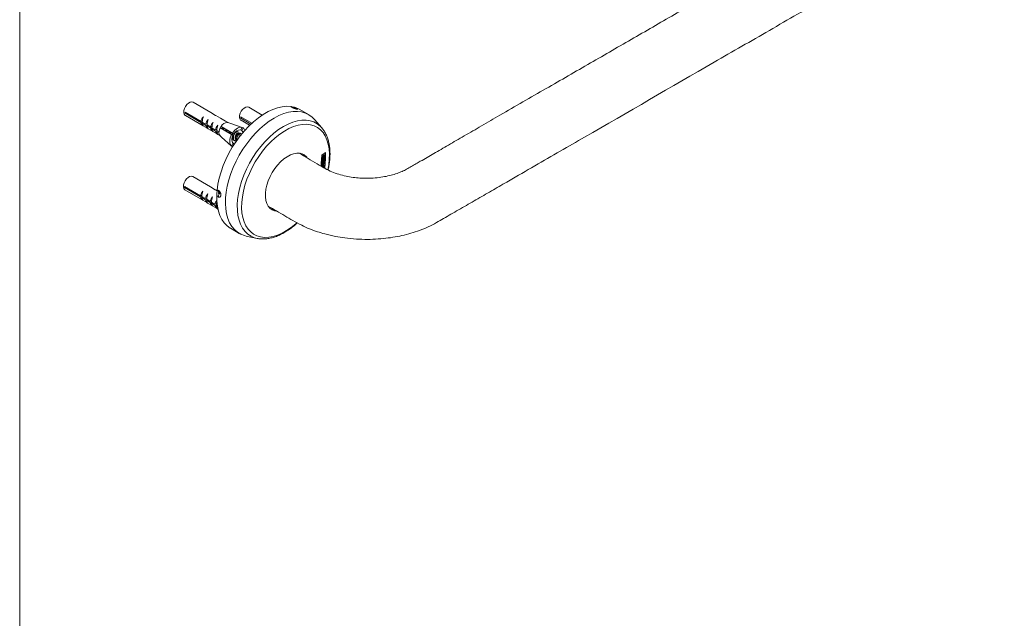
# Model space of a CAD drawing. Units: millimetres. Extents: x 0 to 297, y 0 to 210.
# Drawn here: x 0 to 85, y 107 to 158 of the extents above; entities that cross this region are included whole.
import ezdxf

# ---------------------------------------------------------------- set-up
doc = ezdxf.new("R2010")
doc.units = ezdxf.units.MM
doc.layers.add('LÍNEAS_GUÍA', color=7, linetype='Continuous')

msp = doc.modelspace()

# ---------------------------------------------------------------- linework, layer by layer
at = {"color": 7, "linetype": 'Continuous', "lineweight": 18}
for p, q in [((16.524, 150.247), (14.992, 151.143)), ((20.977, 150.037), (19.807, 150.721)), ((14.298, 150.188), (14.391, 150.241)), ((15.676, 149.382), (14.298, 150.188)), ((14.299, 150.295), (15.677, 149.49)), ((14.324, 150.001), (15.857, 149.105)), ((16.943, 150.002), (16.535, 150.241)), ((17.362, 149.757), (16.954, 149.996)), ((19.114, 149.874), (20.062, 149.319)), ((24.984, 150.069), (24.236, 150.507)), ((15.676, 149.382), (15.803, 149.416)), ((15.793, 149.521), (15.677, 149.49)), ((15.843, 149.392), (15.784, 149.319)), ((16.095, 149.137), (15.784, 149.319)), ((15.785, 149.427), (16.096, 149.245)), ((15.867, 149.099), (16.276, 148.86)), ((16.095, 149.137), (16.222, 149.171)), ((16.213, 149.276), (16.096, 149.245)), ((16.262, 149.147), (16.203, 149.074)), ((16.514, 148.892), (16.203, 149.074)), ((16.204, 149.181), (16.515, 149)), ((16.632, 149.031), (16.515, 149)), ((17.781, 149.512), (17.373, 149.751)), ((18.013, 149.377), (17.792, 149.506)), ((18.337, 149.269), (17.986, 149.386)), ((19.234, 148.972), (18.337, 149.27)), ((19.113, 149.766), (19.206, 149.82)), ((19.991, 149.253), (19.113, 149.766)), ((19.14, 149.579), (19.88, 149.146)), ((26.112, 148.939), (25.483, 149.655)), ((16.286, 148.854), (16.695, 148.615)), ((16.514, 148.892), (16.641, 148.926)), ((16.681, 148.902), (16.622, 148.829)), ((16.933, 148.647), (16.622, 148.829)), ((16.623, 148.936), (16.934, 148.755)), ((16.705, 148.609), (17.114, 148.37)), ((16.933, 148.647), (17.06, 148.681)), ((17.051, 148.786), (16.934, 148.755)), ((17.1, 148.657), (17.041, 148.584)), ((17.233, 148.472), (17.041, 148.584)), ((17.233, 148.579), (17.042, 148.691)), ((17.124, 148.364), (17.345, 148.235)), ((17.326, 148.252), (17.459, 148.131)), ((18.326, 148.352), (17.34, 148.93)), ((17.467, 148.857), (17.34, 148.93)), ((17.459, 148.131), (18.296, 147.369)), ((17.483, 148.848), (17.467, 148.857)), ((17.493, 148.9), (17.481, 148.847)), ((17.562, 148.815), (17.559, 148.803)), ((17.85, 148.646), (17.847, 148.634)), ((18.14, 148.486), (18.136, 148.465)), ((18.326, 148.352), (18.455, 148.278)), ((18.52, 148.391), (18.392, 148.465)), ((18.854, 148.582), (18.775, 148.628)), ((18.892, 148.411), (18.849, 148.436)), ((19.054, 148.743), (19.202, 148.694)), ((19.142, 148.414), (19.064, 148.459)), ((19.247, 148.968), (19.116, 148.744)), ((19.202, 148.694), (19.333, 148.918)), ((19.236, 148.95), (19.333, 148.918)), ((26.148, 148.896), (26.112, 148.939)), ((18.44, 147.582), (18.309, 147.358)), ((18.395, 147.308), (18.32, 147.377)), ((18.387, 148.096), (18.397, 148.082)), ((18.526, 147.532), (18.392, 147.654)), ((18.395, 147.308), (18.526, 147.532)), ((18.415, 147.301), (18.395, 147.308)), ((18.516, 147.853), (18.594, 147.807)), ((18.526, 147.532), (18.557, 147.525)), ((24.216, 146.734), (24.239, 146.699)), ((24.64, 146.549), (24.646, 146.451)), ((26.435, 146.789), (26.13, 146.578)), ((26.184, 146.494), (26.18, 146.411)), ((26.183, 146.409), (26.187, 146.493)), ((26.254, 146.456), (26.183, 146.409)), ((26.373, 146.625), (26.184, 146.494)), ((26.184, 146.494), (26.187, 146.493)), ((26.376, 146.623), (26.187, 146.493)), ((26.251, 146.458), (26.247, 146.375)), ((26.25, 146.373), (26.254, 146.456)), ((26.301, 146.408), (26.305, 146.491)), ((26.367, 146.458), (26.301, 146.412)), ((26.37, 146.457), (26.301, 146.408)), ((26.305, 146.491), (26.373, 146.54)), ((26.366, 146.373), (26.37, 146.457)), ((26.367, 146.458), (26.37, 146.457)), ((26.373, 146.625), (26.376, 146.623)), ((26.373, 146.54), (26.376, 146.623)), ((26.14, 145.709), (26.134, 145.616)), ((26.134, 145.616), (26.137, 145.615)), ((26.143, 145.707), (26.137, 145.615)), ((26.137, 145.615), (26.323, 145.662)), ((26.337, 145.92), (26.14, 145.709)), ((26.14, 145.709), (26.143, 145.707)), ((26.34, 145.919), (26.143, 145.707)), ((26.155, 145.945), (26.144, 145.76)), ((26.144, 145.76), (26.147, 145.758)), ((26.147, 145.758), (26.158, 145.944)), ((26.199, 145.793), (26.147, 145.758)), ((26.347, 146.075), (26.155, 145.945)), ((26.155, 145.945), (26.158, 145.944)), ((26.17, 146.202), (26.157, 145.975)), ((26.157, 145.975), (26.16, 145.973)), ((26.35, 146.073), (26.158, 145.944)), ((26.16, 145.973), (26.173, 146.201)), ((26.213, 146.007), (26.16, 145.973)), ((26.361, 146.332), (26.17, 146.202)), ((26.17, 146.202), (26.173, 146.201)), ((26.176, 146.328), (26.172, 146.245)), ((26.175, 146.243), (26.172, 146.245)), ((26.364, 146.33), (26.173, 146.201)), ((26.175, 146.243), (26.366, 146.373)), ((26.175, 146.243), (26.179, 146.326)), ((26.247, 146.375), (26.176, 146.328)), ((26.176, 146.328), (26.179, 146.326)), ((26.318, 145.643), (26.176, 145.548)), ((26.179, 146.326), (26.25, 146.373)), ((26.321, 145.642), (26.179, 145.546)), ((26.18, 146.411), (26.183, 146.409)), ((26.199, 145.793), (26.206, 145.895)), ((26.206, 145.895), (26.345, 145.991)), ((26.326, 145.746), (26.212, 145.711)), ((26.213, 146.007), (26.221, 146.152)), ((26.335, 145.836), (26.215, 145.71)), ((26.215, 145.71), (26.329, 145.744)), ((26.221, 146.152), (26.309, 146.212)), ((26.24, 146.165), (26.233, 146.046)), ((26.233, 146.046), (26.236, 146.044)), ((26.243, 146.167), (26.236, 146.044)), ((26.236, 146.044), (26.281, 146.074)), ((26.247, 146.375), (26.25, 146.373)), ((26.306, 146.214), (26.298, 146.069)), ((26.298, 146.069), (26.301, 146.067)), ((26.309, 146.212), (26.301, 146.067)), ((26.301, 146.067), (26.352, 146.103)), ((26.308, 145.471), (26.321, 145.642)), ((26.318, 145.643), (26.321, 145.642)), ((26.329, 145.744), (26.323, 145.662)), ((26.326, 145.746), (26.329, 145.744)), ((26.34, 145.919), (26.335, 145.836)), ((26.34, 145.919), (26.337, 145.92)), ((26.345, 145.991), (26.35, 146.073)), ((26.347, 146.075), (26.35, 146.073)), ((26.352, 146.103), (26.364, 146.33)), ((26.361, 146.332), (26.364, 146.33)), ((26.2, 145.481), (26.264, 145.524)), ((26.261, 145.526), (26.261, 145.522)), ((16.488, 143.823), (14.956, 144.719)), ((14.262, 143.764), (14.355, 143.818)), ((15.64, 142.958), (14.262, 143.764)), ((14.263, 143.872), (15.641, 143.066)), ((14.289, 143.577), (15.821, 142.681)), ((15.758, 143.097), (15.641, 143.066)), ((16.908, 143.578), (16.499, 143.817)), ((17.064, 143.487), (16.918, 143.572)), ((15.64, 142.958), (15.767, 142.992)), ((15.807, 142.969), (15.748, 142.895)), ((16.059, 142.713), (15.748, 142.895)), ((15.749, 143.003), (16.06, 142.821)), ((15.831, 142.675), (16.24, 142.436)), ((16.059, 142.713), (16.186, 142.747)), ((16.177, 142.852), (16.06, 142.821)), ((16.226, 142.724), (16.167, 142.65)), ((16.478, 142.468), (16.167, 142.65)), ((16.168, 142.758), (16.479, 142.576)), ((16.25, 142.43), (16.659, 142.191)), ((16.478, 142.468), (16.605, 142.502)), ((16.596, 142.607), (16.479, 142.576)), ((16.645, 142.479), (16.586, 142.405)), ((16.897, 142.223), (16.586, 142.405)), ((16.587, 142.513), (16.898, 142.331)), ((16.67, 142.185), (17.078, 141.946)), ((16.897, 142.223), (17.024, 142.257)), ((17.015, 142.362), (16.898, 142.331)), ((17.064, 142.234), (17.005, 142.16)), ((17.081, 142.224), (17.006, 142.268)), ((17.099, 142.105), (17.005, 142.16)), ((17.089, 141.94), (17.138, 141.911)), ((21.549, 142.11), (21.514, 142.113)), ((21.802, 141.895), (21.896, 141.926)), ((21.954, 141.868), (21.883, 141.834)), ((18.236, 140.245), (18.984, 139.807)), ((19.59, 139.575), (20.522, 139.379)), ((20.522, 139.379), (20.572, 139.369))]:
    msp.add_line(p, q, dxfattribs=at)
at = {"color": 7, "linetype": 'Continuous', "lineweight": 18, "flags": 128}
for points in [[(14.992, 151.143), (14.979, 151.15), (14.864, 151.174), (14.731, 151.144), (14.592, 151.064), (14.458, 150.94), (14.342, 150.783), (14.255, 150.607), (14.203, 150.428), (14.192, 150.262), (14.222, 150.124), (14.291, 150.025), (14.324, 150.001)], [(17.065, 143.531), (17.138, 144.05), (17.252, 144.582), (17.406, 145.122), (17.598, 145.664), (17.827, 146.204), (18.091, 146.735), (18.385, 147.252), (18.709, 147.751), (19.058, 148.226), (19.428, 148.672), (19.817, 149.085), (20.22, 149.461), (20.634, 149.796), (21.053, 150.086), (21.474, 150.329), (21.893, 150.522), (22.305, 150.664), (22.707, 150.752), (23.094, 150.787), (23.462, 150.767)], [(19.807, 150.721), (19.794, 150.728), (19.679, 150.752), (19.546, 150.723), (19.407, 150.642), (19.273, 150.518), (19.158, 150.361), (19.07, 150.185), (19.018, 150.007), (19.007, 149.841), (19.037, 149.702), (19.106, 149.603), (19.14, 149.579)], [(23.77, 150.704), (24.093, 150.582), (24.236, 150.507)], [(17.795, 142.869), (17.848, 143.377), (17.943, 143.901), (18.079, 144.435), (18.252, 144.974), (18.464, 145.513), (18.71, 146.046), (18.988, 146.568), (19.296, 147.073), (19.631, 147.558), (19.99, 148.016), (20.368, 148.444), (20.762, 148.837), (21.169, 149.192), (21.584, 149.504), (22.002, 149.77), (22.42, 149.989), (22.835, 150.157), (23.24, 150.274), (23.633, 150.337), (24.01, 150.347), (24.367, 150.303), (24.699, 150.206), (25.005, 150.057), (25.281, 149.856), (25.483, 149.655)], [(17.406, 149.042), (18.098, 148.637), (18.392, 148.465)], [(18.392, 148.465), (18.487, 148.597), (18.591, 148.716), (18.703, 148.816), (18.819, 148.896), (18.935, 148.952), (19.047, 148.983), (19.152, 148.989), (19.247, 148.968)], [(26.112, 148.939), (25.985, 149.07), (25.723, 149.279), (25.43, 149.437), (25.108, 149.542), (24.762, 149.593), (24.396, 149.59), (24.012, 149.532), (23.615, 149.421), (23.21, 149.257), (22.8, 149.043), (22.39, 148.78), (21.984, 148.471), (21.587, 148.12), (21.203, 147.73), (20.836, 147.305), (20.489, 146.85), (20.167, 146.37), (19.872, 145.87), (19.609, 145.355), (19.379, 144.831), (19.185, 144.302), (19.03, 143.776), (18.915, 143.256), (18.84, 142.75), (18.808, 142.262), (18.818, 141.797), (18.87, 141.36), (18.963, 140.956), (19.098, 140.59), (19.271, 140.264), (19.482, 139.983), (19.727, 139.75), (20.006, 139.566), (20.313, 139.435), (20.522, 139.379)], [(19.2, 142.483), (19.252, 142.966), (19.345, 143.463), (19.478, 143.971), (19.649, 144.483), (19.857, 144.993), (20.099, 145.496), (20.373, 145.987), (20.675, 146.46), (21.003, 146.91), (21.352, 147.331), (21.72, 147.72), (22.101, 148.073), (22.492, 148.384), (22.888, 148.651), (23.285, 148.872), (23.68, 149.042), (24.066, 149.161), (24.441, 149.228), (24.8, 149.241), (25.138, 149.201), (25.454, 149.107), (25.742, 148.962), (26, 148.766), (26.225, 148.521), (26.414, 148.231), (26.566, 147.899), (26.679, 147.527), (26.751, 147.121), (26.782, 146.684), (26.772, 146.222), (26.72, 145.74), (26.639, 145.299)], [(18.309, 147.358), (18.244, 147.43), (18.196, 147.524), (18.168, 147.637), (18.16, 147.766), (18.172, 147.907), (18.205, 148.054), (18.257, 148.204), (18.326, 148.352)], [(21.242, 143.28), (21.285, 143.627), (21.369, 143.988), (21.491, 144.353), (21.649, 144.717), (21.84, 145.07), (22.059, 145.405), (22.302, 145.715), (22.564, 145.994), (22.84, 146.236), (23.122, 146.435), (23.406, 146.587), (23.685, 146.689), (23.953, 146.738), (24.205, 146.735), (24.435, 146.678), (24.639, 146.569), (24.811, 146.411), (24.86, 146.349)], [(14.956, 144.719), (14.943, 144.726), (14.828, 144.75), (14.695, 144.721), (14.556, 144.64), (14.422, 144.516), (14.307, 144.359), (14.219, 144.183), (14.167, 144.005), (14.156, 143.839), (14.186, 143.7), (14.255, 143.601), (14.289, 143.577)], [(18.236, 140.245), (18.212, 140.259), (17.935, 140.461), (17.691, 140.713), (17.483, 141.011), (17.312, 141.353), (17.181, 141.736), (17.091, 142.155), (17.042, 142.607), (17.036, 143.086)], [(22.176, 141.739), (22.04, 141.763), (21.823, 141.846), (21.635, 141.98), (21.479, 142.162), (21.36, 142.388), (21.28, 142.654), (21.24, 142.953), (21.242, 143.28)], [(19.59, 139.575), (19.433, 139.615), (19.113, 139.738), (18.821, 139.914), (18.562, 140.139), (18.336, 140.412), (18.146, 140.729), (17.995, 141.089), (17.883, 141.487), (17.812, 141.919), (17.782, 142.382), (17.795, 142.869)], [(23.975, 140.724), (23.871, 140.633), (23.48, 140.321), (23.083, 140.054), (22.686, 139.834), (22.292, 139.663), (21.905, 139.544), (21.531, 139.477), (21.172, 139.464), (20.833, 139.504), (20.518, 139.598), (20.23, 139.743), (19.972, 139.939), (19.747, 140.184), (19.557, 140.474), (19.405, 140.807), (19.292, 141.178), (19.22, 141.584), (19.189, 142.021), (19.2, 142.483)], [(22.089, 141.79), (21.953, 141.814), (21.75, 141.889)]]:
    msp.add_lwpolyline(points, dxfattribs=at)
at = {"color": 7, "linetype": 'Continuous', "lineweight": 18}
for centre, radius, start, end in [((14.917, 150.238), 0.621, 174.71447, 184.64666), ((19.732, 149.816), 0.621, 174.71447, 184.64666), ((23.579, 150.577), 0.103, 62.662, 88.34266), ((23.875, 150.459), 0.178, 80.55549, 123.7685), ((18.364, 148.405), 1.151, 146.3681, 152.86409), ((17.953, 148.78), 0.607, 86.9275, 154.37827), ((17.852, 148.522), 0.621, 174.71447, 184.64666), ((18.199, 148.477), 0.971, 152.17669, 173.91756), ((17.565, 148.483), 0.333, 181.9251, 223.9111), ((18.107, 148.556), 0.707, 144.21282, 154.8013), ((18.96, 147.919), 0.62, 144.58802, 212.98849), ((19.081, 148.124), 0.621, 86.74857, 154.52558), ((18.977, 148.469), 0.319, 8.13295, 44.8984), ((19.062, 148.61), 0.41, 13.68391, 48.59147), ((23.992, 145.837), 0.962, 35.78687, 56.35113), ((14.881, 143.814), 0.621, 174.71447, 184.64666), ((17.493, 143.502), 0.321, 176.50866, 216.67791), ((17.769, 142.979), 0.58, 156.0841, 183.11174)]:
    msp.add_arc(centre, radius, start, end, dxfattribs=at)
for centre, major_axis, ratio, start_param, end_param in [((16.311, 149.605), (0.575, 0.389), 0.711818, 1.861791, 2.58747), ((16.08, 149.74), (0.195, 0.649), 0.345829, 1.450162, 2.17584), ((16.311, 149.605), (0.195, 0.649), 0.345829, 6.199736, 6.243125), ((16.08, 149.74), (0.575, 0.389), 0.711818, 0.32818, 0.371569), ((16.73, 149.36), (0.195, 0.649), 0.345829, 6.199736, 6.243125), ((16.499, 149.495), (0.575, 0.389), 0.711818, 0.32818, 0.371569), ((16.311, 149.605), (0.575, 0.389), 0.711818, 2.787483, 3.513162), ((16.08, 149.74), (0.195, 0.649), 0.345829, 2.375854, 3.058143), ((16.73, 149.36), (0.575, 0.389), 0.711818, 2.787483, 3.513162), ((16.73, 149.36), (0.575, 0.389), 0.711818, 1.861791, 2.58747), ((16.499, 149.495), (0.195, 0.649), 0.345829, 2.375854, 3.058143), ((16.499, 149.495), (0.195, 0.649), 0.345829, 1.450162, 2.17584), ((17.149, 149.115), (0.575, 0.389), 0.711818, 1.861791, 2.58747), ((16.918, 149.25), (0.195, 0.649), 0.345829, 1.450162, 2.17584), ((17.568, 148.87), (0.575, 0.389), 0.711818, 1.861791, 2.58747), ((17.338, 149.005), (0.195, 0.649), 0.345829, 1.450162, 2.17584), ((17.149, 149.115), (0.195, 0.649), 0.345829, 6.199736, 6.243125), ((16.918, 149.25), (0.575, 0.389), 0.711818, 0.32818, 0.371569), ((17.568, 148.87), (0.195, 0.649), 0.345829, 6.199736, 6.243125), ((17.338, 149.005), (0.575, 0.389), 0.711818, 0.32818, 0.371569), ((17.149, 149.115), (0.575, 0.389), 0.711818, 2.787483, 3.513162), ((16.918, 149.25), (0.195, 0.649), 0.345829, 2.375854, 3.058143), ((17.568, 148.87), (0.575, 0.389), 0.711818, 2.787483, 3.513162), ((17.338, 149.005), (0.195, 0.649), 0.345829, 2.375854, 3.058143), ((16.275, 143.182), (0.575, 0.389), 0.711818, 1.861791, 2.58747), ((16.044, 143.317), (0.195, 0.649), 0.345829, 1.450162, 2.17584), ((16.694, 142.937), (0.575, 0.389), 0.711818, 1.861791, 2.58747), ((16.464, 143.072), (0.195, 0.649), 0.345829, 1.450162, 2.17584), ((16.275, 143.182), (0.195, 0.649), 0.345829, 6.199736, 6.243125), ((16.044, 143.317), (0.575, 0.389), 0.711818, 0.32818, 0.371569), ((16.694, 142.937), (0.195, 0.649), 0.345829, 6.199736, 6.243125), ((16.464, 143.072), (0.575, 0.389), 0.711818, 0.32818, 0.371569), ((17.113, 142.692), (0.195, 0.649), 0.345829, 6.199736, 6.243125), ((16.883, 142.827), (0.575, 0.389), 0.711818, 0.32818, 0.371569), ((16.275, 143.182), (0.575, 0.389), 0.711818, 2.787483, 3.513162), ((16.044, 143.317), (0.195, 0.649), 0.345829, 2.375854, 3.058143), ((16.694, 142.937), (0.575, 0.389), 0.711818, 2.787483, 3.513162), ((16.464, 143.072), (0.195, 0.649), 0.345829, 2.375854, 3.058143), ((17.113, 142.692), (0.575, 0.389), 0.711818, 2.787483, 3.513162), ((17.113, 142.692), (0.575, 0.389), 0.711818, 1.861791, 2.58747), ((16.883, 142.827), (0.195, 0.649), 0.345829, 2.375854, 3.058143), ((16.883, 142.827), (0.195, 0.649), 0.345829, 1.450162, 2.17584), ((17.533, 142.447), (0.575, 0.389), 0.711818, 2.787483, 3.513162), ((17.533, 142.447), (0.575, 0.389), 0.711818, 2.004317, 2.58747), ((17.302, 142.582), (0.195, 0.649), 0.345829, 1.743319, 2.17584), ((17.302, 142.582), (0.195, 0.649), 0.345829, 2.375854, 3.058143)]:
    msp.add_ellipse(centre, major_axis=major_axis, ratio=ratio, start_param=start_param, end_param=end_param, dxfattribs=at)
for points, knots in [([(21.527, 142.142), (21.751, 142.011), (22.22, 141.737), (22.919, 141.33), (23.639, 140.909), (24.323, 140.518), (25.041, 140.2), (25.716, 139.952), (26.459, 139.73), (27.248, 139.547), (28.161, 139.398), (29.094, 139.307), (30.065, 139.28), (30.984, 139.314), (31.844, 139.399), (32.664, 139.531), (33.447, 139.707), (34.216, 139.931), (34.972, 140.21), (35.695, 140.543), (36.338, 140.917), (36.975, 141.282), (37.621, 141.654), (38.506, 142.163), (39.621, 142.806), (40.948, 143.57), (42.593, 144.519), (44.522, 145.632), (46.715, 146.898), (51.882, 149.881), (57.111, 152.9), (62.434, 155.973), (64.831, 157.357), (67.282, 158.771), (69.492, 160.047), (71.465, 161.186), (73.174, 162.173), (74.88, 163.158), (76.516, 164.102), (77.992, 164.954), (79.297, 165.708), (80.454, 166.375), (81.35, 166.896), (82.049, 167.296), (82.548, 167.627), (83.083, 168.05), (83.573, 168.52), (83.971, 168.987), (84.285, 169.433), (84.543, 169.877), (84.762, 170.349), (84.949, 170.884), (85.07, 171.426), (85.13, 171.97), (85.134, 172.468), (85.086, 172.972), (84.995, 173.442), (84.863, 173.892), (84.701, 174.307), (84.517, 174.684), (84.323, 175.019), (84.115, 175.332), (83.86, 175.665), (83.532, 176.036), (83.102, 176.449), (82.507, 176.929), (81.702, 177.424), (80.751, 177.987), (80.1, 178.37), (79.75, 178.576), (79.741, 178.581)], [0, 0, 0, 0, 0.009375, 0.019607, 0.029132, 0.039452, 0.047979, 0.055874, 0.063139, 0.072861, 0.081225, 0.091516, 0.101289, 0.110557, 0.119334, 0.127632, 0.136133, 0.144453, 0.153383, 0.162926, 0.171975, 0.18057, 0.189641, 0.199188, 0.217873, 0.236781, 0.255337, 0.287595, 0.31873, 0.348758, 0.508485, 0.542475, 0.576465, 0.611015, 0.647286, 0.670984, 0.695375, 0.720372, 0.743948, 0.765265, 0.783368, 0.799498, 0.814669, 0.820708, 0.828085, 0.836172, 0.844698, 0.852077, 0.858295, 0.864396, 0.870594, 0.877041, 0.884568, 0.89055, 0.897132, 0.903107, 0.909102, 0.914337, 0.91983, 0.92514, 0.929504, 0.93388, 0.939142, 0.945282, 0.952392, 0.961066, 0.973254, 0.985426, 0.999646, 1, 1, 1, 1]), ([(79.837, 172.307), (79.835, 172.305), (79.83, 172.3), (79.782, 172.23), (79.693, 172.131), (79.558, 172.007), (79.389, 171.878), (79.171, 171.734), (78.851, 171.557), (78.476, 171.34), (77.64, 170.86), (76.399, 170.144), (74.756, 169.196), (73.132, 168.259), (71.492, 167.312), (69.792, 166.331), (68.037, 165.317), (65.768, 164.007), (63.043, 162.434), (59.91, 160.626), (56.609, 158.72), (53.102, 156.696), (49.325, 154.515), (45.465, 152.287), (42.319, 150.471), (39.959, 149.108), (38.474, 148.251), (37.098, 147.456), (35.83, 146.723), (34.9, 146.185), (34.253, 145.809), (33.856, 145.581), (33.475, 145.353), (33.068, 145.154), (32.622, 144.98), (32.112, 144.826), (31.539, 144.7), (30.9, 144.61), (30.181, 144.565), (29.475, 144.58), (28.806, 144.646), (28.197, 144.75), (27.581, 144.908), (26.972, 145.122), (26.348, 145.431), (25.692, 145.836), (24.935, 146.275), (24.422, 146.577), (24.168, 146.726)], [0, 0, 0, 0, 0.006439, 0.013652, 0.019223, 0.02436, 0.02877, 0.033466, 0.039494, 0.046895, 0.054302, 0.085729, 0.115268, 0.143727, 0.173181, 0.203736, 0.235391, 0.267859, 0.326101, 0.382329, 0.436824, 0.504106, 0.57143, 0.640524, 0.712285, 0.740951, 0.767786, 0.792758, 0.815867, 0.83718, 0.844133, 0.85167, 0.858969, 0.865464, 0.872412, 0.879814, 0.887674, 0.895993, 0.905002, 0.91525, 0.92278, 0.930857, 0.939471, 0.948612, 0.958269, 0.971418, 0.985831, 1, 1, 1, 1]), ([(23.582, 150.68), (23.554, 150.697), (23.497, 150.73), (23.473, 150.755), (23.462, 150.767)], [0, 0, 0, 0, 0.500206, 1, 1, 1, 1]), ([(23.462, 150.767), (23.496, 150.756), (23.562, 150.734), (23.666, 150.715), (23.735, 150.708), (23.77, 150.704)], [0, 0, 0, 0, 0.3513982, 0.6747468, 1, 1, 1, 1]), ([(23.626, 150.669), (23.62, 150.672), (23.609, 150.679), (23.598, 150.686), (23.593, 150.689), (23.594, 150.688), (23.594, 150.688)], [0, 0, 0, 0, 0.279758, 0.580962, 0.907855, 1, 1, 1, 1]), ([(23.77, 150.704), (23.794, 150.693), (23.841, 150.67), (23.884, 150.646), (23.905, 150.635)], [0, 0, 0, 0, 0.49951, 1, 1, 1, 1]), ([(23.905, 150.635), (23.92, 150.626), (23.951, 150.608), (23.988, 150.585), (24.016, 150.565), (24.039, 150.544), (24.039, 150.528), (23.995, 150.529), (23.914, 150.548), (23.807, 150.582), (23.708, 150.62), (23.633, 150.654), (23.599, 150.672), (23.582, 150.68)], [0, 0, 0, 0, 0.062592, 0.125281, 0.18769, 0.250526, 0.375205, 0.499993, 0.625013, 0.749852, 0.87467, 0.937619, 1, 1, 1, 1]), ([(23.821, 150.579), (23.82, 150.58), (23.818, 150.582), (23.807, 150.588), (23.78, 150.599), (23.734, 150.618), (23.679, 150.642), (23.644, 150.66), (23.626, 150.669)], [0, 0, 0, 0, 0.067724, 0.15574, 0.34299, 0.547462, 0.766311, 1, 1, 1, 1]), ([(18.455, 148.278), (18.218, 148.417), (17.894, 148.606), (17.57, 148.796), (17.483, 148.848)], [0, 0, 0, 0, 0.728894, 1, 1, 1, 1]), ([(17.563, 148.814), (17.564, 148.818), (17.569, 148.855), (17.584, 148.896), (17.602, 148.923), (17.604, 148.927)], [0, 0, 0, 0, 0.111366, 0.898858, 1, 1, 1, 1]), ([(17.614, 148.921), (17.604, 148.906), (17.581, 148.869), (17.57, 148.826), (17.563, 148.8)], [0, 0, 0, 0, 0.419558, 1, 1, 1, 1]), ([(17.64, 148.756), (17.641, 148.762), (17.651, 148.805), (17.672, 148.844), (17.691, 148.876)], [0, 0, 0, 0, 0.160595, 1, 1, 1, 1]), ([(17.813, 148.804), (17.801, 148.782), (17.781, 148.743), (17.773, 148.698), (17.77, 148.679)], [0, 0, 0, 0, 0.587743, 1, 1, 1, 1]), ([(17.851, 148.645), (17.852, 148.65), (17.857, 148.686), (17.873, 148.727), (17.89, 148.755), (17.892, 148.758)], [0, 0, 0, 0, 0.113918, 0.901137, 1, 1, 1, 1]), ([(17.902, 148.752), (17.892, 148.737), (17.869, 148.701), (17.858, 148.657), (17.851, 148.632)], [0, 0, 0, 0, 0.417625, 1, 1, 1, 1]), ([(17.928, 148.587), (17.929, 148.594), (17.939, 148.636), (17.961, 148.675), (17.979, 148.707)], [0, 0, 0, 0, 0.1625795, 1, 1, 1, 1]), ([(18.101, 148.636), (18.089, 148.613), (18.069, 148.574), (18.061, 148.529), (18.058, 148.51)], [0, 0, 0, 0, 0.585808, 1, 1, 1, 1]), ([(18.19, 148.583), (18.18, 148.568), (18.158, 148.532), (18.146, 148.488), (18.14, 148.463)], [0, 0, 0, 0, 0.415695, 1, 1, 1, 1]), ([(18.141, 148.487), (18.141, 148.488), (18.146, 148.521), (18.161, 148.559), (18.178, 148.586), (18.18, 148.589)], [0, 0, 0, 0, 0.033742, 0.894371, 1, 1, 1, 1]), ([(18.216, 148.418), (18.218, 148.425), (18.227, 148.468), (18.249, 148.506), (18.267, 148.538)], [0, 0, 0, 0, 0.16456, 1, 1, 1, 1]), ([(18.389, 148.467), (18.377, 148.444), (18.357, 148.405), (18.349, 148.36), (18.346, 148.342)], [0, 0, 0, 0, 0.583875, 1, 1, 1, 1]), ([(18.43, 148.324), (18.429, 148.319), (18.428, 148.311), (18.425, 148.3), (18.424, 148.296)], [0, 0, 0, 0, 0.6201349, 1, 1, 1, 1]), ([(18.478, 148.415), (18.469, 148.4), (18.445, 148.362), (18.433, 148.316), (18.426, 148.289)], [0, 0, 0, 0, 0.399443, 1, 1, 1, 1]), ([(18.43, 148.323), (18.439, 148.355), (18.449, 148.39), (18.467, 148.418), (18.469, 148.421)], [0, 0, 0, 0, 0.886681, 1, 1, 1, 1]), ([(18.717, 147.782), (18.711, 147.781), (18.668, 147.773), (18.6, 147.798), (18.524, 147.86), (18.488, 147.941), (18.472, 148.033), (18.473, 148.137), (18.505, 148.272), (18.564, 148.398), (18.64, 148.501), (18.721, 148.571), (18.799, 148.6), (18.863, 148.586), (18.897, 148.532), (18.908, 148.468), (18.896, 148.421), (18.893, 148.41)], [0, 0, 0, 0, 0.013309, 0.091058, 0.168616, 0.246485, 0.277671, 0.355077, 0.432597, 0.510523, 0.588115, 0.665658, 0.743579, 0.821214, 0.898769, 0.976682, 1, 1, 1, 1]), ([(18.847, 148.432), (18.841, 148.436), (18.824, 148.446), (18.781, 148.43), (18.731, 148.386), (18.682, 148.316), (18.643, 148.23), (18.623, 148.134), (18.623, 148.041), (18.642, 147.963), (18.672, 147.929), (18.685, 147.914)], [0, 0, 0, 0, 0.07659, 0.194816, 0.312808, 0.431965, 0.550239, 0.66824, 0.787386, 0.905708, 1, 1, 1, 1]), ([(19.061, 148.454), (19.053, 148.46), (19.028, 148.478), (18.963, 148.464), (18.884, 148.411), (18.804, 148.32), (18.736, 148.202), (18.693, 148.069), (18.682, 147.961), (18.687, 147.863), (18.704, 147.816), (18.717, 147.782)], [0, 0, 0, 0, 0.064311, 0.191269, 0.317976, 0.445218, 0.572233, 0.698938, 0.82615, 0.877083, 1, 1, 1, 1]), ([(18.716, 148.147), (18.715, 148.141), (18.713, 148.131), (18.71, 148.119), (18.709, 148.113)], [0, 0, 0, 0, 0.499819, 1, 1, 1, 1]), ([(18.717, 148.146), (18.717, 148.148), (18.722, 148.183), (18.75, 148.244), (18.79, 148.312), (18.816, 148.338), (18.826, 148.347)], [0, 0, 0, 0, 0.029195, 0.405579, 0.779274, 1, 1, 1, 1]), ([(18.768, 147.823), (18.767, 147.829), (18.759, 147.874), (18.762, 147.969), (18.793, 148.104), (18.852, 148.23), (18.929, 148.332), (19.01, 148.403), (19.087, 148.431), (19.152, 148.419), (19.172, 148.379), (19.182, 148.359)], [0, 0, 0, 0, 0.020218, 0.142478, 0.264919, 0.388001, 0.510554, 0.633032, 0.756106, 0.878727, 1, 1, 1, 1]), ([(18.866, 148.388), (18.861, 148.383), (18.851, 148.374), (18.835, 148.359), (18.827, 148.352)], [0, 0, 0, 0, 0.502814, 1, 1, 1, 1]), ([(19.136, 148.264), (19.129, 148.268), (19.113, 148.278), (19.069, 148.262), (19.019, 148.217), (18.971, 148.148), (18.938, 148.082), (18.93, 148.04), (18.928, 148.03)], [0, 0, 0, 0, 0.130456, 0.331832, 0.532809, 0.735768, 0.937227, 1, 1, 1, 1]), ([(26.665, 145.286), (26.669, 145.301), (26.707, 145.452), (26.756, 145.736), (26.809, 146.136), (26.834, 146.531), (26.831, 146.916), (26.799, 147.288), (26.738, 147.645), (26.646, 147.984), (26.525, 148.302), (26.369, 148.594), (26.243, 148.79), (26.161, 148.878), (26.151, 148.889)], [0, 0, 0, 0, 0.0104211, 0.1041644, 0.1992633, 0.2954033, 0.3923714, 0.4900274, 0.588249, 0.6869573, 0.7861164, 0.8857507, 0.9860062, 1, 1, 1, 1]), ([(18.429, 147.951), (18.422, 147.95), (18.396, 147.944), (18.374, 147.953), (18.357, 147.961)], [0, 0, 0, 0, 0.235302, 1, 1, 1, 1]), ([(18.398, 148.126), (18.397, 148.119), (18.394, 148.095), (18.401, 148.032), (18.425, 147.945), (18.47, 147.876), (18.509, 147.861), (18.518, 147.857)], [0, 0, 0, 0, 0.054611, 0.195544, 0.545498, 0.895929, 1, 1, 1, 1]), ([(24.566, 146.493), (24.56, 146.541), (24.553, 146.598), (24.536, 146.652), (24.533, 146.661)], [0, 0, 0, 0, 0.826665, 1, 1, 1, 1]), ([(26.13, 146.578), (26.13, 146.575), (26.129, 146.563), (26.127, 146.54), (26.124, 146.51), (26.121, 146.479), (26.118, 146.449), (26.115, 146.419), (26.112, 146.389), (26.11, 146.364), (26.108, 146.339), (26.106, 146.314), (26.103, 146.285), (26.1, 146.255), (26.098, 146.225), (26.095, 146.195), (26.092, 146.166), (26.09, 146.136), (26.087, 146.106), (26.085, 146.077), (26.083, 146.047), (26.081, 146.023), (26.079, 145.998), (26.077, 145.974), (26.074, 145.945), (26.072, 145.915), (26.07, 145.886), (26.068, 145.857), (26.066, 145.828), (26.064, 145.799), (26.062, 145.77), (26.06, 145.741), (26.058, 145.712), (26.056, 145.688), (26.054, 145.664), (26.053, 145.643), (26.052, 145.627), (26.052, 145.621)], [0, 0, 0, 0, 0.007715, 0.038575, 0.069435, 0.100294, 0.131154, 0.162014, 0.192874, 0.223733, 0.239163, 0.270023, 0.300883, 0.331743, 0.362602, 0.393462, 0.424322, 0.455182, 0.486042, 0.516901, 0.547761, 0.578621, 0.594051, 0.624911, 0.65577, 0.68663, 0.71749, 0.74835, 0.77921, 0.810069, 0.840929, 0.871789, 0.902649, 0.933508, 0.948938, 0.979798, 1, 1, 1, 1]), ([(26.432, 146.791), (26.432, 146.789), (26.432, 146.777), (26.433, 146.755), (26.434, 146.726), (26.434, 146.697), (26.434, 146.668), (26.435, 146.639), (26.435, 146.609), (26.435, 146.58), (26.435, 146.556), (26.435, 146.532), (26.435, 146.507), (26.435, 146.478), (26.434, 146.449), (26.434, 146.419), (26.434, 146.395), (26.433, 146.361), (26.431, 146.258), (26.425, 146.108), (26.417, 145.976), (26.413, 145.912), (26.411, 145.888), (26.409, 145.858), (26.407, 145.827), (26.404, 145.796), (26.402, 145.77), (26.4, 145.744), (26.398, 145.718), (26.395, 145.687), (26.393, 145.661), (26.39, 145.635), (26.388, 145.609), (26.385, 145.578), (26.382, 145.547), (26.379, 145.521), (26.376, 145.495), (26.373, 145.469), (26.371, 145.447), (26.369, 145.436), (26.369, 145.434)], [0, 0, 0, 0, 0.005448, 0.027242, 0.049035, 0.070828, 0.092621, 0.114414, 0.136208, 0.158001, 0.179794, 0.190691, 0.212484, 0.234277, 0.25607, 0.277863, 0.299657, 0.310553, 0.35414, 0.528497, 0.640938, 0.646596, 0.669226, 0.691856, 0.714486, 0.737116, 0.759747, 0.771062, 0.793692, 0.816322, 0.838952, 0.850268, 0.872898, 0.895528, 0.918158, 0.940788, 0.952104, 0.974734, 0.997364, 1, 1, 1, 1]), ([(26.372, 145.433), (26.373, 145.441), (26.374, 145.454), (26.377, 145.477), (26.38, 145.502), (26.383, 145.532), (26.386, 145.562), (26.389, 145.592), (26.392, 145.617), (26.394, 145.642), (26.396, 145.667), (26.399, 145.697), (26.402, 145.727), (26.404, 145.757), (26.406, 145.782), (26.408, 145.806), (26.41, 145.831), (26.413, 145.861), (26.415, 145.891), (26.417, 145.921), (26.418, 145.945), (26.42, 145.97), (26.421, 145.995), (26.423, 146.025), (26.425, 146.054), (26.426, 146.084), (26.428, 146.113), (26.429, 146.138), (26.43, 146.163), (26.431, 146.187), (26.432, 146.217), (26.433, 146.246), (26.434, 146.276), (26.435, 146.3), (26.435, 146.325), (26.436, 146.349), (26.436, 146.379), (26.437, 146.408), (26.437, 146.437), (26.438, 146.462), (26.438, 146.486), (26.438, 146.511), (26.438, 146.54), (26.438, 146.569), (26.438, 146.598), (26.438, 146.623), (26.438, 146.647), (26.437, 146.671), (26.437, 146.7), (26.436, 146.73), (26.436, 146.759), (26.435, 146.779), (26.435, 146.789)], [0, 0, 0, 0, 0.017778, 0.028675, 0.050468, 0.072261, 0.094054, 0.115847, 0.13764, 0.148537, 0.17033, 0.192123, 0.213916, 0.235709, 0.257502, 0.268398, 0.290191, 0.311984, 0.333777, 0.35557, 0.377363, 0.38826, 0.410053, 0.431846, 0.453639, 0.475432, 0.497225, 0.519018, 0.529915, 0.551708, 0.573501, 0.595294, 0.617087, 0.63888, 0.649776, 0.671569, 0.693362, 0.715155, 0.736948, 0.758741, 0.769638, 0.791431, 0.813224, 0.835017, 0.85681, 0.878603, 0.8895, 0.911293, 0.933086, 0.954879, 0.977439, 1, 1, 1, 1]), ([(26.281, 146.074), (26.281, 146.077), (26.281, 146.088), (26.279, 146.107), (26.275, 146.126), (26.27, 146.136), (26.268, 146.141), (26.267, 146.143), (26.266, 146.144), (26.266, 146.145), (26.265, 146.146), (26.265, 146.147), (26.264, 146.148), (26.263, 146.149), (26.263, 146.15), (26.262, 146.151), (26.261, 146.151), (26.261, 146.152), (26.26, 146.153), (26.259, 146.154), (26.259, 146.155), (26.257, 146.156), (26.252, 146.161), (26.247, 146.164), (26.243, 146.167)], [0, 0, 0, 0, 0.05118, 0.256621, 0.451242, 0.548302, 0.596801, 0.608923, 0.621045, 0.633168, 0.64529, 0.657413, 0.669535, 0.681657, 0.69378, 0.705902, 0.718025, 0.730147, 0.742269, 0.754392, 0.766514, 0.778637, 0.827136, 1, 1, 1, 1]), ([(17.036, 143.086), (17.042, 143.14), (17.055, 143.243), (17.063, 143.391), (17.065, 143.485), (17.065, 143.531)], [0, 0, 0, 0, 0.351398, 0.674747, 1, 1, 1, 1]), ([(17.19, 142.947), (17.162, 142.963), (17.106, 142.994), (17.059, 143.055), (17.036, 143.086)], [0, 0, 0, 0, 0.500206, 1, 1, 1, 1]), ([(17.065, 143.531), (17.082, 143.535), (17.116, 143.541), (17.154, 143.528), (17.172, 143.522)], [0, 0, 0, 0, 0.49951, 1, 1, 1, 1]), ([(17.172, 143.522), (17.188, 143.514), (17.22, 143.498), (17.266, 143.457), (17.307, 143.408), (17.342, 143.35), (17.369, 143.288), (17.387, 143.224), (17.398, 143.16), (17.397, 143.121), (17.396, 143.102)], [0, 0, 0, 0, 0.1248422, 0.2499178, 0.3744501, 0.4999142, 0.6243665, 0.7495851, 0.8747924, 1, 1, 1, 1]), ([(17.396, 143.102), (17.392, 143.071), (17.382, 143.009), (17.336, 142.95), (17.271, 142.923), (17.217, 142.939), (17.19, 142.947)], [0, 0, 0, 0, 0.250251, 0.500415, 0.750242, 1, 1, 1, 1]), ([(17.196, 143.285), (17.197, 143.29), (17.199, 143.301), (17.208, 143.311), (17.221, 143.315), (17.23, 143.312), (17.235, 143.31)], [0, 0, 0, 0, 0.250698, 0.499503, 0.73831, 1, 1, 1, 1]), ([(17.239, 143.214), (17.236, 143.215), (17.231, 143.218), (17.222, 143.225), (17.215, 143.233), (17.208, 143.243), (17.202, 143.253), (17.198, 143.264), (17.196, 143.275), (17.196, 143.282), (17.196, 143.285)], [0, 0, 0, 0, 0.125502, 0.2493344, 0.3782366, 0.5000184, 0.6279347, 0.7495555, 0.8756921, 1, 1, 1, 1]), ([(17.235, 143.31), (17.238, 143.309), (17.244, 143.306), (17.252, 143.299), (17.259, 143.291), (17.266, 143.281), (17.271, 143.271), (17.274, 143.26), (17.276, 143.248), (17.276, 143.242), (17.276, 143.238)], [0, 0, 0, 0, 0.125596, 0.249671, 0.378342, 0.500025, 0.628355, 0.750177, 0.876095, 1, 1, 1, 1]), ([(17.276, 143.238), (17.275, 143.233), (17.273, 143.222), (17.265, 143.213), (17.253, 143.209), (17.244, 143.212), (17.239, 143.214)], [0, 0, 0, 0, 0.2500945, 0.4995015, 0.7383116, 1, 1, 1, 1]), ([(20.58, 139.374), (20.615, 139.365), (20.758, 139.332), (21.023, 139.322), (21.372, 139.34), (21.732, 139.406), (22.098, 139.513), (22.467, 139.661), (22.835, 139.849), (23.2, 140.072), (23.557, 140.331), (23.825, 140.546), (23.97, 140.682), (24.001, 140.712)], [0, 0, 0, 0, 0.034167, 0.136836, 0.240574, 0.345086, 0.450006, 0.555, 0.659813, 0.764198, 0.868005, 0.971009, 1, 1, 1, 1])]:
    msp.add_open_spline(points, degree=3, knots=knots, dxfattribs=at)
at = {"layer": 'LÍNEAS_GUÍA', "color": 7, "lineweight": 18}
msp.add_line((0, 210), (0, 0), dxfattribs=at)

doc.saveas('drawing.dxf')
